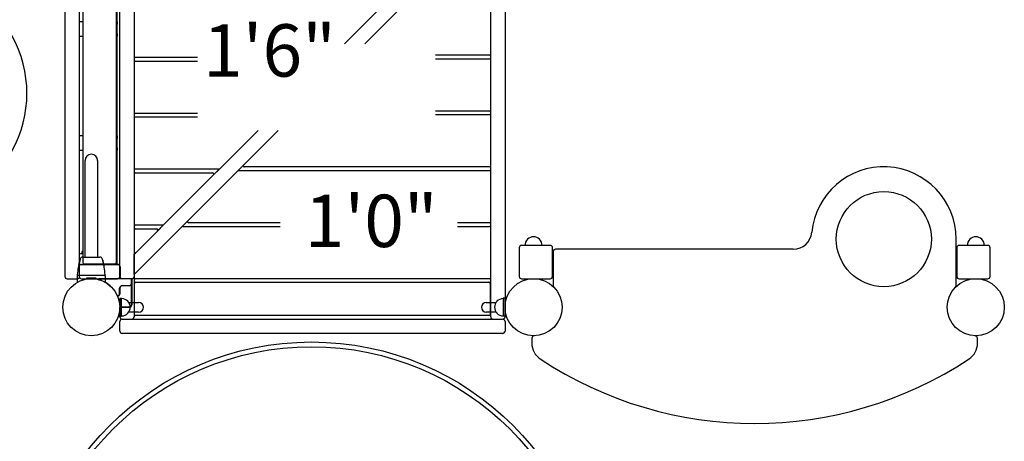
# Model space of a CAD drawing. Units: inches. Extents: x 122 to 585, y 61 to 431.
# Drawn here: x 272 to 375, y 131 to 175 of the extents above; entities that cross this region are included whole.
import ezdxf
from ezdxf.enums import TextEntityAlignment as Align

# ---------------------------------------------------------------- set-up
doc = ezdxf.new("R2010")
doc.units = ezdxf.units.IN
doc.header["$LTSCALE"] = 12
doc.header["$MEASUREMENT"] = 0
for name, color, linetype in [('1', 7, 'Continuous'), ('16', 7, 'Continuous'), ('33', 20, 'Continuous'), ('6070', 7, 'Continuous')]:
    doc.layers.add(name, color=color, linetype=linetype)
doc.styles.add('NORMAL', font='simplex')
doc.styles.get("Standard").update_dxf_attribs({"font": 'romans.shx'})
doc.dimstyles.get("Standard").update_dxf_attribs({"dimscale": 60, "dimtxt": 0.0833, "dimasz": 0.0833, "dimexe": 0.0833, "dimexo": 0.04, "dimgap": 0.09, "dimtad": 0, "dimtih": 1, "dimtoh": 1, "dimdec": 4, "dimzin": 1, "dimdsep": 46, "dimlunit": 4, "dimtxsty": 'Standard', "dimcen": 0.09, "dimclrt": 150, "dimadec": 4, "dimazin": 0, "dimtfac": 1, "dimtdec": 0, "dimtofl": 0, "dimtmove": 0, "dimatfit": 3, "dimfxl": 1, "dimtolj": 1, "dimtzin": 0, "dimarcsym": 0})

# ---------------------------------------------------------------- blocks, each defined once
blk = doc.blocks.new('*D57')
at = {"layer": '33', "color": 0, "lineweight": -2, "transparency": 16777216}
for p, q in [((263.93, 396.26), (128.82, 396.26)), ((133.81, 391.26), (133.81, 237)), ((133.81, 66), (133.81, 220.25)), ((345.21, 61), (128.82, 61))]:
    blk.add_line(p, q, dxfattribs=at)
at = {"layer": '33', "color": 0, "transparency": 16777216}
for points in [[(132.98, 391.26), (134.65, 391.26), (133.81, 396.26)], [(132.98, 66), (134.65, 66), (133.81, 61)]]:
    blk.add_solid(points, dxfattribs=at)
at = {"layer": '33', "color": 150, "transparency": 16777216, "insert": (133.81, 228.63), "char_height": 4.998, "attachment_point": 5}
blk.add_mtext('\\A1;27\'-11"', dxfattribs=at)
blk = doc.blocks.new('HANDICAP-SYMBOL')
at = {"layer": '1'}
for points in [[(-1.91, 4.7), (-2.98, 9.24, 3.809121), (-4.83, 10.48), (-1.66, -2.93), (7.15, -2.93), (9.9, -12.12), (14.51, -11), (14.16, -9.53), (10.94, -10.31), (8.28, -1.42), (-0.46, -1.42), (-1.55, 3.19), (5.69, 3.19), (5.69, 4.7)], [(-4.5, 2.53), (-4.87, 4.07, 1.296211), (7.27, -8.61), (6.64, -6.48, -1.394955)]]:
    blk.add_lwpolyline(points, format="xyb", close=True, dxfattribs=at)
at = {"layer": '1', "ltscale": 36}
for radius in [30, 29.5]:
    blk.add_circle((0, 0), radius, dxfattribs=at)

msp = doc.modelspace()

# ---------------------------------------------------------------- linework, layer by layer
at = {"layer": '1'}
for p, q in [((322.91, 194.2), (322.91, 144.2)), ((282.41, 148.45), (282.41, 192.7)), ((283.91, 192.7), (283.91, 144.2)), ((276.63, 188.45), (276.63, 148.45)), ((322.91, 187.64), (308.18, 172.9)), ((278.51, 187.01), (278.51, 149.88)), ((282.01, 187.01), (282.01, 149.88)), ((282.14, 149.7), (282.14, 187.2)), ((282.39, 187.2), (282.39, 149.7)), ((282.42, 149.7), (282.42, 187.2)), ((278.18, 175.2), (278.18, 186.11)), ((321.41, 144.2), (321.41, 186.14)), ((309.89, 176.73), (306.05, 172.9)), ((278.51, 175.2), (278.14, 175.2)), ((282.14, 175.2), (282.01, 175.2)), ((278.14, 174.95), (278.14, 173.95)), ((282.14, 173.95), (282.14, 174.95)), ((278.14, 173.7), (278.51, 173.7)), ((278.18, 163.2), (278.18, 173.7)), ((282.01, 173.7), (282.14, 173.7)), ((290.57, 171.45), (284.03, 171.45)), ((284.03, 171.07), (290.57, 171.07)), ((321.28, 171.7), (315.61, 171.7)), ((315.61, 171.32), (321.28, 171.32)), ((321.28, 165.82), (315.61, 165.82)), ((290.57, 165.57), (284.03, 165.57)), ((284.03, 165.2), (290.57, 165.2)), ((315.61, 165.45), (321.28, 165.45)), ((299.06, 163.78), (283.91, 148.64)), ((296.94, 163.78), (292.89, 159.73)), ((278.51, 163.2), (278.14, 163.2)), ((278.14, 162.95), (278.14, 161.95)), ((282.14, 163.2), (282.01, 163.2)), ((282.14, 161.95), (282.14, 162.95)), ((278.14, 161.7), (278.51, 161.7)), ((278.18, 150.79), (278.18, 161.7)), ((282.01, 161.7), (282.14, 161.7)), ((278.75, 150.48), (278.75, 160.63)), ((280.07, 160.63), (280.07, 150.48)), ((292.8, 159.7), (284.03, 159.7)), ((292.26, 159.11), (292.89, 159.73)), ((292.27, 159.12), (292.87, 159.72)), ((294.9, 159.57), (321.28, 159.57)), ((321.28, 159.95), (295.52, 159.95)), ((284.03, 159.32), (292.17, 159.32)), ((292.26, 159.11), (287.01, 153.86)), ((286.92, 153.82), (284.03, 153.82)), ((284.03, 153.45), (286.3, 153.45)), ((286.39, 153.23), (284.12, 150.97)), ((286.39, 153.23), (287.01, 153.86)), ((286.4, 153.25), (287, 153.85)), ((289.02, 153.7), (299.27, 153.7)), ((299.27, 154.07), (289.65, 154.07)), ((321.28, 154.07), (317.9, 154.07)), ((317.9, 153.7), (321.28, 153.7)), ((325.28, 152.35), (325.28, 152.35)), ((326.54, 152.35), (326.53, 152.35)), ((370.34, 147.47), (370.34, 152.36)), ((371.78, 152.35), (371.78, 152.35)), ((373.04, 152.35), (373.03, 152.35)), ((324.41, 151.45), (324.41, 148.45)), ((327.66, 151.7), (324.66, 151.7)), ((327.91, 148.45), (327.91, 151.45)), ((353.22, 151.3), (328.23, 151.3)), ((370.41, 151.45), (370.41, 148.45)), ((373.66, 151.7), (370.66, 151.7)), ((373.91, 148.45), (373.91, 151.45)), ((278.14, 150.57), (278.14, 149.95)), ((278.51, 150.82), (278.27, 150.82)), ((278.41, 151.07), (278.41, 150.82)), ((278.51, 151.07), (278.41, 151.07)), ((278.49, 150.48), (280.32, 150.48)), ((282.04, 150.82), (282.01, 150.82)), ((283.91, 150.76), (284.12, 150.97)), ((283.91, 150.76), (284.11, 150.96)), ((283.91, 148.64), (283.91, 150.76)), ((327.91, 150.82), (327.98, 150.82)), ((327.98, 151.05), (327.98, 147.47)), ((370.34, 150.82), (370.41, 150.82)), ((278.13, 149.45), (278.13, 148.45)), ((278.18, 149.59), (278.18, 149.73)), ((278.27, 149.7), (282.42, 149.7)), ((278.63, 149.76), (281.89, 149.76)), ((282.43, 149.45), (282.43, 148.45)), ((276.88, 148.2), (277.93, 148.2)), ((277.97, 148.58), (280.85, 148.58)), ((278.38, 148.2), (282.18, 148.2)), ((278.91, 148.23), (278.91, 148.18)), ((279.88, 148.26), (278.94, 148.26)), ((279.91, 148.18), (279.91, 148.23)), ((280.22, 148.2), (280.22, 148.09)), ((283.66, 148.2), (280.22, 148.2)), ((282.41, 148.44), (282.41, 148.2)), ((283.64, 147.7), (283.64, 148.2)), ((283.64, 148.2), (283.66, 148.18)), ((283.66, 148.03), (283.73, 148.21)), ((283.66, 148.18), (283.66, 145.45)), ((283.91, 148.64), (283.91, 148.64)), ((321.28, 148.2), (284.03, 148.2)), ((324.66, 148.2), (327.66, 148.2)), ((327.98, 149.07), (327.91, 149.07)), ((370.41, 149.07), (370.34, 149.07)), ((370.66, 148.2), (373.66, 148.2)), ((282.39, 146.58), (282.39, 147.2)), ((282.41, 147.2), (282.41, 146.58)), ((282.66, 147.47), (283.41, 147.47)), ((283.41, 147.45), (282.66, 147.45)), ((283.64, 145.45), (283.64, 147.6)), ((283.97, 144.45), (283.97, 147.7)), ((284.09, 147.82), (321.22, 147.82)), ((321.35, 147.7), (321.35, 144.45)), ((282.15, 146.42), (282.22, 146.42)), ((282.22, 146.4), (282.16, 146.4)), ((282.41, 146.14), (282.41, 144.26)), ((282.41, 146.14), (282.6, 146.14)), ((282.6, 144.26), (282.6, 146.14)), ((322.72, 146.14), (322.72, 144.26)), ((322.91, 146.14), (322.72, 146.14)), ((322.91, 144.26), (322.91, 146.14)), ((282.41, 145.22), (283.41, 145.22)), ((283.41, 145.2), (282.41, 145.2)), ((282.41, 144.2), (282.41, 145.2)), ((283.35, 145.71), (284.38, 145.71)), ((320.94, 145.71), (321.97, 145.71)), ((282.41, 144.26), (282.6, 144.26)), ((282.66, 143.95), (322.66, 143.95)), ((284.38, 144.68), (283.35, 144.68)), ((321.22, 144.32), (284.09, 144.32)), ((321.97, 144.68), (320.94, 144.68)), ((322.91, 144.26), (322.72, 144.26)), ((282.41, 142.7), (282.41, 143.7)), ((322.91, 143.7), (322.91, 142.7)), ((322.66, 142.45), (282.66, 142.45)), ((325.73, 141.95), (325.73, 141.41)), ((372.58, 141.41), (372.58, 141.95))]:
    msp.add_line(p, q, dxfattribs=at)
for centre, radius in [((362.74, 152.36), 5), ((279.41, 145.2), 3), ((325.91, 145.2), 3)]:
    msp.add_circle(centre, radius, dxfattribs=at)
for centre, radius, start, end in [((260.14, 167.68), 12.5, 330.9408, 29.0592), ((284.03, 171.57), 0.125, 180, 270), ((284.03, 170.95), 0.125, 90, 180), ((321.28, 171.82), 0.125, 270, 0), ((321.28, 171.2), 0.125, 0, 90), ((284.03, 165.7), 0.125, 180, 270), ((321.28, 165.95), 0.125, 270, 0), ((284.03, 165.07), 0.125, 90, 180), ((321.28, 165.32), 0.125, 0, 90), ((279.41, 160.63), 0.657, 0, 180), ((284.03, 159.82), 0.125, 180, 270), ((292.8, 159.82), 0.125, 270, 315), ((294.9, 159.45), 0.125, 90, 127.9929), ((295.52, 160.07), 0.125, 142.0071, 270), ((321.28, 160.07), 0.125, 270, 0), ((321.28, 159.45), 0.125, 0, 90), ((362.74, 152.36), 7.6, 0, 174.5451), ((284.03, 159.2), 0.125, 90, 180), ((292.17, 159.2), 0.125, 315, 90), ((289.65, 154.2), 0.125, 142.0071, 270), ((284.03, 153.95), 0.125, 180, 270), ((284.03, 153.32), 0.125, 90, 180), ((286.3, 153.32), 0.125, 315, 90), ((286.92, 153.95), 0.125, 270, 315), ((289.02, 153.57), 0.125, 90, 127.9929), ((321.28, 154.2), 0.125, 270, 0), ((321.28, 153.57), 0.125, 0, 90), ((325.91, 151.7), 0.905, 133.5607, 180), ((325.91, 151.7), 0.905, 45.9201, 134.0799), ((325.91, 151.7), 0.905, 0, 46.4393), ((353.22, 153.27), 1.97, 270, 354.5451), ((372.41, 151.7), 0.905, 133.5607, 180), ((372.41, 151.7), 0.905, 45.9201, 134.0799), ((372.41, 151.7), 0.905, 0, 46.4393), ((324.66, 151.45), 0.25, 90, 180), ((327.66, 151.45), 0.25, 0, 90), ((328.23, 151.05), 0.25, 90, 180), ((370.66, 151.45), 0.25, 90, 180), ((373.66, 151.45), 0.25, 0, 90), ((264.36, 152.88), 14.12, 347.1975, 348.8554), ((278.27, 150.7), 0.125, 90.0301, 175.0936), ((278.34, 150.69), 0.195, 175.0773, 178.3035), ((279.65, 150.65), 1.51, 178.3391, 179.8124), ((288.37, 150.58), 10.23, 179.5444, 180.025), ((280.05, 149.6), 1.92, 163.6496, 164.5354), ((279.53, 149.84), 1.35, 165.9124, 166.6963), ((286.13, 148.06), 8.19, 164.0898, 164.8524), ((279.94, 149.73), 1.78, 164.8274, 165.8716), ((278.49, 150.23), 0.25, 90, 164.0857), ((280.32, 150.23), 0.25, 15.9151, 90), ((272.78, 148.08), 8.1, 15.1439, 15.9151), ((278.83, 149.72), 1.83, 14.5545, 15.1699), ((279.26, 149.83), 1.39, 13.3072, 14.601), ((294.47, 152.88), 14.13, 191.1455, 192.6057), ((278.62, 149.56), 2.07, 16.1279, 16.3372), ((278.9, 149.64), 1.78, 15.4406, 16.1516), ((282.04, 150.7), 0.125, 37.9431, 89.9861), ((284.03, 151.06), 0.125, 180, 315), ((287.33, 147.79), 9.43, 170.1433, 174.9395), ((279.59, 149.13), 1.56, 168.4769, 170.1921), ((284.98, 147.93), 7.08, 166.3085, 167.36), ((279.67, 149.21), 1.63, 169.4014, 170.3986), ((279.73, 149.2), 1.69, 170.4378, 171.4015), ((281.06, 148.82), 3.06, 167.5798, 168.3063), ((286.83, 147.88), 8.91, 165.6952, 169.4468), ((265.84, 152.57), 12.61, 346.4373, 347.0861), ((278.38, 149.45), 0.25, 90, 180), ((288.38, 149.94), 10.24, 179.9752, 180.2321), ((284.16, 149.92), 6.02, 180.154, 180.686), ((279.34, 149.86), 1.2, 180.5939, 181.683), ((278.34, 149.83), 0.201, 181.7313, 184.8555), ((278.27, 149.82), 0.125, 184.8641, 269.972), ((279.62, 149.72), 1.47, 164.5874, 165.7185), ((278.63, 149.88), 0.125, 180, 270), ((279.11, 149.7), 1.56, 14.3144, 15.3798), ((271.98, 147.88), 8.92, 10.5546, 14.3028), ((289.17, 151.68), 8.7, 192.5441, 193.1834), ((-42.45, 72.98), 332.14, 13.3242, 13.3558), ((277.76, 148.82), 3.06, 11.6926, 13.1931), ((278.99, 149.18), 1.79, 10.3493, 10.5815), ((279.24, 149.23), 1.54, 9.58, 10.3683), ((279.02, 149.19), 1.76, 8.6164, 9.5435), ((279.16, 149.12), 1.64, 9.8477, 11.4817), ((271.49, 147.79), 9.41, 5.057, 9.8587), ((281.89, 149.88), 0.125, 270, 0), ((282.04, 149.82), 0.125, 270.0125, 322.0615), ((282.18, 149.45), 0.25, 0, 90), ((276.88, 148.45), 0.25, 180, 270), ((287.35, 147.78), 9.44, 175.2994, 179.6762), ((277.93, 148.45), 0.25, 270, 334.6874), ((276.02, 149.09), 1.99, 344.5135, 345.5545), ((277.97, 148.55), 0.03, 164.5171, 175.3029), ((277.98, 148.61), 0.0326, 174.7908, 184.6279), ((277.98, 148.61), 0.0319, 185.1422, 187.8982), ((277.98, 148.61), 0.0367, 187.4948, 190.6386), ((277.97, 148.61), 0.0257, 191.1524, 199.4146), ((277.98, 148.61), 0.0301, 198.5944, 269.9641), ((278.38, 148.45), 0.25, 180, 270), ((278.88, 148.18), 0.03, 303.705, 0), ((278.94, 148.23), 0.03, 90.0195, 179.9805), ((279.88, 148.23), 0.03, 0.0186, 89.9814), ((279.94, 148.18), 0.03, 180, 236.3602), ((280.34, 148.32), 0.165, 225.9183, 229.2476), ((280.23, 148.1), 0.017, 221.971, 223.9369), ((280.25, 148.12), 0.041, 223.8742, 226.3512), ((280.28, 148.15), 0.0891, 226.5041, 232.1748), ((280.72, 148.75), 0.746, 229.0727, 231.1314), ((280.3, 148.17), 0.113, 232.0084, 234.8694), ((283.84, 152.63), 5.72, 231.0964, 232.267), ((281.24, 149.26), 1.47, 232.3169, 234.0605), ((280.94, 148.84), 0.949, 233.9052, 238.8236), ((280.84, 148.61), 0.0301, 270.0196, 346.0364), ((280.84, 148.61), 0.0316, 356.2806, 5.3056), ((280.83, 148.62), 0.0383, 346.5905, 350.1451), ((280.84, 148.61), 0.028, 350.3203, 356.6163), ((282.81, 149.1), 2.01, 194.4481, 195.482), ((271.46, 147.78), 9.45, 0.3254, 4.6983), ((280.85, 148.55), 0.03, 4.6965, 15.4818), ((282.18, 148.45), 0.25, 270, 0), ((282.66, 148.45), 0.25, 180, 270), ((283.66, 148.45), 0.25, 270, 0), ((284.03, 148.59), 0.125, 142.0071, 180), ((284.03, 148.32), 0.125, 180, 270), ((321.28, 148.32), 0.125, 270, 0), ((324.66, 148.45), 0.25, 180, 270), ((327.66, 148.45), 0.25, 270, 0), ((370.66, 148.45), 0.25, 180, 270), ((373.66, 148.45), 0.25, 270, 0), ((277.94, 147.84), 0.03, 179.6797, 252.5894), ((280.18, 147.22), 0.843, 71.2567, 76.581), ((280.8, 148.62), 0.685, 238.876, 242.8855), ((280.04, 146.79), 1.29, 68.2029, 71.2708), ((280.72, 148.46), 0.516, 242.8133, 247.7894), ((279.95, 146.56), 1.54, 67.9369, 68.3022), ((279.4, 145.21), 3, 42.2272, 67.9415), ((280.88, 147.84), 0.03, 287.3066, 0.3202), ((282.66, 147.2), 0.27, 90, 180), ((282.66, 147.2), 0.25, 90, 180), ((283.41, 147.7), 0.25, 270, 0), ((283.41, 147.7), 0.23, 270, 0), ((284.09, 147.7), 0.125, 90, 180), ((321.22, 147.7), 0.125, 0, 90), ((328.23, 147.47), 0.25, 180, 224.479), ((370.09, 147.47), 0.25, 315.521, 0), ((282.22, 146.58), 0.188, 270, 0), ((282.22, 146.58), 0.168, 270, 0), ((282.6, 145.2), 0.905, 43.5607, 90), ((322.72, 145.2), 0.905, 90, 136.4393), ((282.6, 145.2), 0.905, 315.9201, 44.0799), ((283.41, 145.45), 0.25, 270, 0), ((283.41, 145.45), 0.23, 270, 0), ((284.38, 145.2), 0.514, 270, 90), ((320.94, 145.2), 0.514, 90, 270), ((322.72, 145.2), 0.905, 135.9201, 224.0799), ((282.66, 144.2), 0.25, 180, 270), ((282.66, 143.7), 0.25, 90, 180), ((282.6, 145.2), 0.905, 270, 316.4393), ((283.66, 144.2), 0.25, 270, 0), ((284.09, 144.45), 0.125, 180, 270), ((321.22, 144.45), 0.125, 270, 0), ((321.66, 144.2), 0.25, 180, 270), ((322.72, 145.2), 0.905, 223.5607, 270), ((322.66, 144.2), 0.25, 270, 0), ((322.66, 143.7), 0.25, 0, 90), ((282.66, 142.7), 0.25, 180, 270), ((322.66, 142.7), 0.25, 270, 0), ((325.98, 141.95), 0.25, 91.3189, 180), ((372.33, 141.95), 0.25, 0, 88.6811), ((327.7, 141.41), 1.97, 180, 236.5141), ((370.62, 141.41), 1.97, 303.4859, 0), ((349.16, 173.85), 40.86, 236.5141, 303.4859)]:
    msp.add_arc(centre, radius, start, end, dxfattribs=at)
for centre, major_axis, start_param, end_param in [((278.14, 174.95), (0, 0.25), 0, 1.570796), ((282.14, 174.95), (0, 0.25), 0, 1.570796), ((278.14, 173.95), (0, -0.25), 4.712389, 6.283185), ((282.14, 173.95), (0, 0.25), 1.570796, 3.141593), ((278.14, 162.95), (0, 0.25), 0, 1.570796), ((282.14, 162.95), (0, 0.25), 0, 1.570796), ((278.14, 161.95), (0, -0.25), 4.712389, 6.283185), ((282.14, 161.95), (0, 0.25), 1.570796, 3.141593)]:
    msp.add_ellipse(centre, major_axis=major_axis, ratio=0.009597, start_param=start_param, end_param=end_param, dxfattribs=at)
at = {"layer": '6070'}
for centre in [(279.41, 145.2), (279.41, 145.2), (325.91, 145.2), (325.91, 145.2), (372.41, 145.2)]:
    msp.add_circle(centre, 3, dxfattribs=at)

# ---------------------------------------------------------------- block references
at = {"layer": '1'}
msp.add_blockref('HANDICAP-SYMBOL', (302.56, 111.55), dxfattribs=at)

# ---------------------------------------------------------------- texts
at = {"layer": '16', "ltscale": 0.25, "style": 'NORMAL'}
for s, p in [('1\'6"', (298.15, 174.94)), ('1\'0"', (308.85, 157.03))]:
    msp.add_text(s, height=5.5, dxfattribs=at).set_placement(p, align=Align.TOP_CENTER)

# ---------------------------------------------------------------- dimensions: what is measured, and where the dimension line sits
at = {"layer": '33'}
dim = msp.add_linear_dim(base=(133.81, 396.26), p1=(347.61, 61), p2=(266.33, 396.26), angle=90, dimstyle='Standard', override={"dimdec": 0, "dimsah": 1}, dxfattribs=at)
dim.commit()
dim.dimension.update_dxf_attribs({"geometry": '*D57', "text_midpoint": (133.81, 228.63)})

doc.saveas('drawing.dxf')
